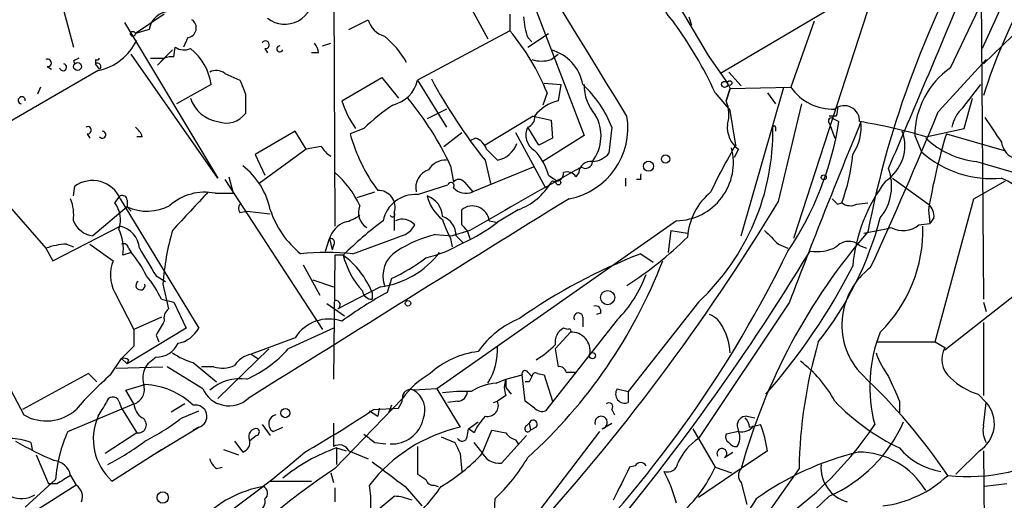
# Model space of a CAD drawing. Extents: x 2 to 73150, y -45309 to 72934.
# Drawn here: x 592 to 652, y 72167 to 72196 of the extents above; entities that cross this region are included whole.
import ezdxf

# ---------------------------------------------------------------- set-up
doc = ezdxf.new("R2010")
doc.units = 0
doc.header["$MEASUREMENT"] = 0
doc.layers.add('MAIN', color=5, linetype='CONTINUOUS')

msp = doc.modelspace()

# ---------------------------------------------------------------- linework, layer by layer
at = {"layer": 'MAIN'}
for p, q in [((654.6427, 72202.8321), (650.748, 72194.2808)), ((593.2593, 72200.3768), (594.868, 72194.3654)), ((610.87, 72199.6148), (610.9547, 72183.3588)), ((622.2153, 72199.5301), (626.2793, 72188.9468)), ((650.6633, 72199.6148), (650.8327, 72178.8714)), ((644.2287, 72198.2601), (639.1487, 72182.5968)), ((631.6133, 72197.7521), (633.8993, 72193.8574)), ((619.252, 72196.9054), (620.3527, 72194.8734)), ((641.858, 72196.9901), (634.6613, 72192.7568)), ((648.8007, 72193.0954), (650.5787, 72196.8208)), ((600.456, 72196.3974), (598.678, 72195.2121)), ((621.7073, 72196.3974), (621.7073, 72195.3814)), ((632.714, 72196.2281), (632.8833, 72195.7201)), ((598.0007, 72195.8894), (603.758, 72186.3221)), ((611.8013, 72195.4661), (612.9867, 72196.0588)), ((640.4187, 72195.9741), (638.9793, 72191.9101)), ((653.2033, 72195.6354), (650.8327, 72193.3494)), ((599.5247, 72195.4661), (598.678, 72195.2121)), ((601.8953, 72194.9581), (601.6413, 72194.3654)), ((621.7073, 72195.3814), (616.0347, 72192.3334)), ((622.808, 72194.3654), (624.078, 72195.2121)), ((622.808, 72194.9581), (623.062, 72194.7041)), ((601.0487, 72193.7728), (601.1333, 72194.3654)), ((610.1927, 72194.4501), (610.7007, 72194.6194)), ((603.758, 72186.3221), (598.424, 72193.9421)), ((600.964, 72194.1961), (600.0327, 72193.2648)), ((600.964, 72194.1961), (600.456, 72193.6881)), ((606.6367, 72194.2808), (606.806, 72194.0268)), ((609.9387, 72194.0268), (609.5153, 72194.0268)), ((624.2473, 72193.6034), (624.6707, 72193.9421)), ((633.8993, 72193.8574), (635.0847, 72192.1641)), ((593.2593, 72193.1801), (593.5133, 72193.0108)), ((594.868, 72193.5188), (594.9527, 72193.3494)), ((596.2227, 72193.6034), (596.2227, 72193.3494)), ((596.4767, 72193.0108), (596.2227, 72193.3494)), ((599.6093, 72193.6881), (600.456, 72193.6881)), ((600.456, 72193.6881), (600.0327, 72193.2648)), ((648.0387, 72190.3861), (651.002, 72193.6034)), ((596.392, 72192.9261), (586.1473, 72186.9994)), ((604.1813, 72192.7568), (605.1127, 72192.3334)), ((611.378, 72191.0634), (613.8333, 72192.5028)), ((613.8333, 72192.5028), (614.8493, 72191.2328)), ((635.1693, 72192.8414), (635.9313, 72191.9948)), ((592.836, 72191.9101), (592.6667, 72191.4868)), ((603.3347, 72192.0794), (601.218, 72190.8941)), ((616.0347, 72192.3334), (617.8127, 72189.4548)), ((623.824, 72192.1641), (624.84, 72192.0794)), ((624.84, 72192.0794), (624.6707, 72191.0634)), ((635.0847, 72192.1641), (635.254, 72191.8254)), ((635.254, 72191.8254), (638.9793, 72191.9101)), ((635.9313, 72182.7661), (638.556, 72191.9101)), ((649.5627, 72190.6401), (650.6633, 72192.0794)), ((605.4513, 72191.4868), (605.4513, 72190.3014)), ((623.9933, 72191.5714), (623.7393, 72190.8094)), ((634.3227, 72191.5714), (635.254, 72190.4708)), ((635, 72191.0634), (635.254, 72191.8254)), ((635.254, 72191.8254), (635, 72191.0634)), ((637.54, 72191.5714), (638.048, 72190.8941)), ((638.2173, 72184.8828), (639.6567, 72190.8941)), ((649.6473, 72189.3701), (650.1553, 72191.2328)), ((617.8127, 72190.5554), (616.6273, 72189.9628)), ((623.1467, 72190.1321), (620.1833, 72188.3541)), ((623.1467, 72190.1321), (624.2473, 72189.8781)), ((635.5927, 72188.3541), (635.254, 72190.4708)), ((641.7733, 72190.1321), (641.35, 72190.1321)), ((624.2473, 72189.8781), (624.332, 72188.7774)), ((641.35, 72189.7088), (641.6887, 72188.7774)), ((641.604, 72189.9628), (641.9427, 72189.7934)), ((595.7147, 72189.0314), (595.884, 72188.7774)), ((608.4993, 72189.2008), (606.044, 72187.7614)), ((609.1767, 72188.1001), (608.4993, 72189.2008)), ((612.7327, 72189.3701), (611.886, 72189.0314)), ((617.6433, 72188.2694), (618.744, 72189.1161)), ((622.046, 72189.1161), (623.9087, 72185.7294)), ((623.4853, 72188.3541), (622.808, 72189.4548)), ((626.2793, 72188.9468), (623.7393, 72187.3381)), ((627.9727, 72189.4548), (627.8033, 72187.8461)), ((638.048, 72189.4548), (638.048, 72189.2008)), ((646.5993, 72188.9468), (647.0227, 72187.9308)), ((647.2767, 72188.8621), (649.6473, 72189.3701)), ((648.5467, 72189.0314), (652.1027, 72188.0154)), ((599.1013, 72188.8621), (598.7627, 72188.8621)), ((610.108, 72188.2694), (609.1767, 72188.1001)), ((619.5907, 72188.7774), (619.252, 72188.6081)), ((624.332, 72188.7774), (623.4853, 72188.3541)), ((606.044, 72187.7614), (606.6367, 72186.4914)), ((609.1767, 72188.1001), (606.298, 72185.9834)), ((635.762, 72188.1001), (635.508, 72187.5921)), ((618.0667, 72187.0841), (618.236, 72186.0681)), ((620.1833, 72187.4228), (620.522, 72185.9834)), ((650.4093, 72187.3381), (657.6907, 72185.2214)), ((623.1467, 72186.9994), (619.4213, 72185.4754)), ((624.078, 72186.4914), (624.586, 72186.1528)), ((625.9407, 72186.6608), (625.7713, 72186.4068)), ((604.1813, 72186.2374), (610.1927, 72177.0088)), ((604.4353, 72186.4068), (604.6893, 72185.3908)), ((616.0347, 72185.3061), (617.8973, 72185.8988)), ((618.9133, 72186.0681), (619.4213, 72185.4754)), ((624.332, 72186.1528), (624.2473, 72186.0681)), ((628.8193, 72186.3221), (628.8193, 72185.8141)), ((629.7507, 72186.2374), (629.4967, 72186.2374)), ((645.2447, 72186.3221), (647.446, 72184.7134)), ((650.24, 72185.0521), (652.1873, 72186.1528)), ((590.2113, 72185.3908), (593.1747, 72182.0041)), ((594.868, 72185.2214), (594.9527, 72185.8141)), ((603.5887, 72185.3908), (604.6893, 72185.3908)), ((612.3093, 72185.1368), (613.41, 72185.4754)), ((597.408, 72184.7981), (597.7467, 72185.2214)), ((597.7467, 72185.0521), (602.5727, 72177.0934)), ((598.17, 72184.9674), (598.17, 72184.5441)), ((641.858, 72184.7134), (642.112, 72184.7981)), ((643.0433, 72184.7134), (643.7207, 72184.7981)), ((647.8693, 72176.2468), (650.24, 72185.0521)), ((598.17, 72184.5441), (596.0533, 72182.7661)), ((598.17, 72184.5441), (598.424, 72184.2901)), ((605.1127, 72184.2054), (605.536, 72184.2901)), ((605.536, 72184.2901), (606.9753, 72184.1208)), ((614.5953, 72184.2054), (614.5953, 72183.1048)), ((618.744, 72183.4434), (618.744, 72184.3748)), ((622.2153, 72184.3748), (620.9453, 72183.6128)), ((647.446, 72184.3748), (647.5307, 72183.5281)), ((631.952, 72183.6974), (617.22, 72173.3681)), ((620.4373, 72183.6974), (620.8607, 72183.6128)), ((646.8533, 72183.4434), (647.5307, 72183.5281)), ((647.7847, 72183.8668), (647.5307, 72183.5281)), ((593.598, 72181.2421), (597.7467, 72183.3588)), ((612.0553, 72181.6654), (615.2727, 72182.8508)), ((617.1353, 72182.8508), (618.1513, 72182.7661)), ((619.252, 72183.1048), (618.1513, 72182.7661)), ((619.0827, 72183.1048), (619.252, 72182.5968)), ((631.6133, 72183.1048), (631.444, 72181.7501)), ((631.6133, 72183.1048), (632.6293, 72182.9354)), ((594.4447, 72182.2581), (594.868, 72182.0888)), ((595.884, 72182.2581), (597.3233, 72181.2421)), ((610.362, 72181.8348), (610.616, 72182.5968)), ((610.616, 72182.5968), (610.7853, 72181.9194)), ((618.0667, 72182.5968), (618.1513, 72182.0888)), ((618.4053, 72182.7661), (618.8287, 72182.3428)), ((638.2173, 72182.2581), (638.81, 72182.0041)), ((593.1747, 72182.0041), (593.598, 72181.2421)), ((598.424, 72181.7501), (597.916, 72181.5808)), ((598.2547, 72182.0041), (598.424, 72181.7501)), ((610.87, 72182.1734), (610.7853, 72181.9194)), ((629.7507, 72181.6654), (630.5127, 72181.1574)), ((643.2127, 72182.1734), (643.636, 72182.0041)), ((610.9547, 72181.5808), (610.87, 72173.9608)), ((611.4627, 72181.5808), (610.9547, 72181.5808)), ((609.0073, 72180.9881), (610.0233, 72179.1254)), ((654.812, 72180.7341), (648.462, 72175.7388)), ((599.948, 72180.3108), (600.5407, 72179.9721)), ((600.3713, 72179.8028), (600.71, 72178.2788)), ((609.6, 72180.0568), (610.87, 72179.6334)), ((614.426, 72180.1414), (614.172, 72179.2948)), ((597.408, 72179.2948), (598.5933, 72177.0088)), ((613.7487, 72179.6334), (611.124, 72178.2788)), ((613.2407, 72179.2948), (613.2407, 72178.8714)), ((600.2867, 72178.8714), (601.0487, 72178.7021)), ((601.0487, 72178.7021), (601.8107, 72177.0934)), ((610.4467, 72178.6174), (611.5473, 72177.8554)), ((633.3067, 72178.7021), (628.9887, 72173.1988)), ((638.8947, 72178.7021), (633.3067, 72170.3201)), ((650.8327, 72178.7021), (651.002, 72178.1094)), ((627.2953, 72178.0248), (627.0413, 72177.9401)), ((600.2867, 72177.7708), (598.5933, 72177.0088)), ((628.3113, 72177.6014), (623.9087, 72172.0134)), ((626.1947, 72177.7708), (626.1947, 72177.1781)), ((650.8327, 72177.4321), (650.8327, 72172.9448)), ((601.8107, 72177.0934), (598.17, 72174.8921)), ((610.87, 72177.0934), (608.076, 72175.8234)), ((625.4327, 72176.8394), (624.5013, 72175.8234)), ((625.2633, 72177.0088), (625.0093, 72177.0934)), ((599.948, 72176.6701), (600.1173, 72176.2468)), ((608.4993, 72176.5008), (605.79, 72175.4848)), ((644.3133, 72176.2468), (647.8693, 72176.2468)), ((647.8693, 72176.2468), (648.462, 72175.9081)), ((589.6187, 72175.9081), (591.82, 72171.7594)), ((598.5933, 72175.9928), (597.8313, 72175.2308)), ((606.8907, 72175.8234), (603.758, 72172.7754)), ((624.5013, 72175.8234), (624.6707, 72174.7228)), ((597.154, 72174.2148), (597.8313, 72175.2308)), ((597.8313, 72175.2308), (598.17, 72174.8921)), ((598.2547, 72175.1461), (598.17, 72174.8921)), ((599.948, 72175.3154), (599.44, 72174.8921)), ((602.234, 72174.9768), (603.6733, 72173.7914)), ((605.79, 72175.4848), (606.2133, 72175.2308)), ((597.4927, 72174.6381), (600.3713, 72174.7228)), ((602.8267, 72173.3681), (600.6253, 72174.7228)), ((603.504, 72174.7228), (602.742, 72174.7228)), ((622.808, 72174.3841), (623.062, 72174.1301)), ((625.6867, 72174.3841), (625.6867, 72174.2148)), ((595.7993, 72174.2994), (591.7353, 72172.0981)), ((596.3073, 72173.7914), (595.7993, 72174.2994)), ((620.8607, 72173.7068), (621.4533, 72173.9608)), ((621.4533, 72173.9608), (622.4693, 72174.2148)), ((621.4533, 72173.9608), (621.4533, 72173.4528)), ((622.6387, 72172.6061), (622.4693, 72174.2148)), ((622.8927, 72173.7914), (622.6387, 72173.7914)), ((623.4007, 72174.2994), (623.824, 72174.2148)), ((623.824, 72174.2148), (624.332, 72172.6061)), ((598.0853, 72173.2834), (599.2707, 72173.6221)), ((598.5933, 72172.4368), (598.0853, 72173.2834)), ((617.22, 72173.3681), (615.7807, 72173.2834)), ((617.22, 72173.3681), (618.6593, 72170.9974)), ((621.4533, 72173.4528), (621.792, 72173.0294)), ((628.3113, 72173.3681), (628.9887, 72173.1988)), ((628.9887, 72173.1988), (628.9887, 72172.5214)), ((597.662, 72172.6061), (597.8313, 72172.1828)), ((610.9547, 72168.4574), (615.1033, 72172.7754)), ((618.49, 72172.6061), (617.8973, 72172.5214)), ((620.6913, 72172.5214), (620.9453, 72172.6061)), ((621.4533, 72172.9448), (620.9453, 72172.6061)), ((623.2313, 72172.1828), (622.6387, 72172.6061)), ((645.668, 72172.6061), (645.668, 72171.8441)), ((650.494, 72173.0294), (651.002, 72172.5214)), ((650.8327, 72171.0821), (651.002, 72172.5214)), ((594.5293, 72170.7434), (598.5933, 72172.4368)), ((597.8313, 72172.1828), (598.7627, 72170.6588)), ((601.726, 72172.4368), (600.8793, 72171.9288)), ((601.5567, 72171.5901), (602.5727, 72172.0134)), ((613.0713, 72172.0134), (613.5793, 72171.6748)), ((613.3253, 72172.0981), (614.8493, 72172.1828)), ((613.664, 72172.1828), (613.5793, 72171.6748)), ((614.426, 72172.3521), (614.2567, 72171.9288)), ((627.9727, 72172.0981), (628.142, 72171.7594)), ((619.1673, 72170.9128), (619.76, 72171.3361)), ((636.27, 72171.6748), (636.778, 72171.5901)), ((600.0327, 72169.4734), (602.5727, 72170.9974)), ((602.5727, 72170.9974), (602.234, 72170.8281)), ((606.4673, 72171.1668), (606.9753, 72170.4894)), ((607.1447, 72170.7434), (607.7373, 72170.9974)), ((610.87, 72171.2514), (610.87, 72169.8121)), ((619.0827, 72170.4048), (619.1673, 72170.9128)), ((619.506, 72170.6588), (619.1673, 72170.9128)), ((620.014, 72169.3888), (620.6067, 72170.8281)), ((627.2107, 72170.7434), (621.792, 72163.6314)), ((622.7233, 72171.0821), (622.8927, 72171.2514)), ((622.8927, 72171.2514), (622.9773, 72170.8281)), ((623.316, 72170.9974), (622.9773, 72170.8281)), ((627.38, 72170.9128), (627.9727, 72171.2514)), ((632.968, 72170.9128), (634.3227, 72168.5421)), ((635.762, 72170.7434), (635, 72170.5741)), ((635.6773, 72171.0821), (635.762, 72170.7434)), ((635.6773, 72171.0821), (635.762, 72170.7434)), ((636.4393, 72170.9974), (637.1167, 72171.1668)), ((598.7627, 72170.6588), (596.8153, 72169.3888)), ((604.774, 72170.1508), (605.282, 72169.4734)), ((606.1287, 72170.4894), (605.7053, 72170.1508)), ((617.474, 72170.4048), (618.3207, 72170.0661)), ((622.7233, 72170.4894), (621.1993, 72168.7961)), ((622.046, 72170.2354), (622.2153, 72169.9814)), ((592.2433, 72170.0661), (592.328, 72169.6428)), ((597.2387, 72167.6954), (600.2867, 72169.6428)), ((604.0967, 72169.6428), (605.028, 72169.3041)), ((611.0393, 72169.7274), (611.632, 72169.5581)), ((611.0393, 72169.7274), (611.0393, 72168.7114)), ((611.8013, 72169.5581), (612.9867, 72169.0501)), ((613.41, 72170.0661), (614.0873, 72169.9814)), ((616.0347, 72169.8121), (616.0347, 72168.1188)), ((619.9293, 72169.5581), (619.506, 72170.0661)), ((637.54, 72169.5581), (635.9313, 72168.4574)), ((650.5787, 72169.5581), (649.1393, 72168.1188)), ((650.8327, 72169.5581), (650.9173, 72161.7688)), ((592.582, 72169.3041), (593.344, 72167.5261)), ((618.6593, 72169.3888), (618.744, 72168.2881)), ((634.9153, 72169.1348), (635.4233, 72169.4734)), ((603.6733, 72168.4574), (604.012, 72168.5421)), ((629.412, 72168.6268), (629.0733, 72168.5421)), ((635.9313, 72168.4574), (633.3067, 72166.6794)), ((634.3227, 72168.5421), (635.3387, 72168.2034)), ((639.4873, 72168.4574), (635.1693, 72162.3614)), ((591.9047, 72166.0868), (593.7673, 72167.7801)), ((594.6987, 72168.0341), (595.0373, 72167.4414)), ((606.9753, 72167.6954), (609.5153, 72167.6954)), ((610.7007, 72168.2034), (610.87, 72167.6108)), ((595.0373, 72167.4414), (586.994, 72162.3614)), ((593.852, 72167.5261), (593.344, 72167.5261)), ((610.9547, 72167.2721), (610.9547, 72166.4254)), ((615.2727, 72167.3568), (616.2887, 72166.1714)), ((617.0507, 72167.4414), (617.3047, 72167.3568)), ((635.9313, 72167.6108), (636.27, 72166.2561)), ((652.272, 72167.5261), (650.9173, 72167.3568)), ((613.4947, 72165.8328), (614.5953, 72166.7641)), ((620.776, 72166.5948), (620.6913, 72164.9014)), ((641.35, 72166.7641), (630.428, 72156.4348))]:
    msp.add_line(p, q, dxfattribs=at)
for centre, radius in [((598.5298, 72195.191), 0.1496), ((595.122, 72193.1802), 0.2394), ((634.9153, 72192.0795), 0.1893), ((635.2257, 72192.1641), 0.1411), ((631.2823, 72187.4921), 0.2558), ((630.2344, 72187.0479), 0.3083), ((641.0113, 72186.3645), 0.1526), ((624.6918, 72186.047), 0.1496), ((627.7159, 72178.9753), 0.4372), ((615.442, 72178.6175), 0.1693), ((626.7873, 72175.4002), 0.1893), ((607.9006, 72171.8744), 0.2843), ((600.3605, 72166.6824), 0.3495)]:
    msp.add_circle(centre, radius, dxfattribs=at)
for centre, radius, start, end in [((-6236.8575, 67981.9048), 8052.8168, 31.50535821, 31.7763626), ((683.2256, 72181.2386), 33.9499, 140.317337, 162.580384), ((703.4325, 72171.4443), 60.8235, 149.8592, 169.028664), ((634.4853, 72198.448), 3.7217, 177.677763, 223.432196), ((607.8691, 72197.5175), 1.7373, 232.271954, 4.9496), ((-228.3476, 72562.8894), 950.8295, 336.7079859, 337.4281497), ((600.8358, 72195.2363), 1.3311, 91.769341, 170.058596), ((626.771, 72196.4111), 4.221, 182.484836, 200.135029), ((601.8302, 72195.5528), 0.5982, 276.247121, 57.76314), ((614.4396, 72196.4957), 1.5172, 196.736502, 253.263498), ((612.5565, 72181.6738), 23.9109, 24.452403, 36.478735), ((610.1582, 72190.4309), 6.0041, 30.012382, 50.185265), ((610.7878, 72186.2389), 14.2415, 21.989301, 39.938212), ((595.6566, 72196.3021), 3.4551, 282.288869, 334.024536), ((601.673, 72195.1379), 0.9424, 235.06028, 294.560694), ((606.679, 72194.5136), 0.2367, 259.701651, 153.445776), ((607.5603, 72194.2615), 0.1887, 87.662075, 339.721156), ((608.9817, 72193.9674), 0.9588, 3.551733, 42.844497), ((600.9219, 72192.5442), 1.2351, 84.107542, 112.160618), ((599.9979, 72191.6214), 3.3681, 7.815426, 52.146799), ((623.5509, 72191.6012), 2.6867, 10.252583, 74.977369), ((593.2876, 72193.4059), 0.2275, 262.856246, 119.754253), ((594.2331, 72193.1376), 0.216, 191.268308, 78.731692), ((637.3473, 72108.9585), 94.6305, 116.443636, 116.6729), ((596.3073, 72193.773), 0.1895, 243.489027, 333.380858), ((596.3497, 72193.1801), 0.2116, 306.875312, 126.875312), ((623.6547, 72195.5928), 2.0758, 253.409678, 286.587676), ((603.646, 72192.0322), 0.9009, 53.544775, 116.075842), ((651.7517, 72188.8711), 5.153, 124.937275, 179.158261), ((816.9318, 72276.56), 227.9505, 201.68448, 201.913663), ((614.0106, 72192.8335), 2.085, 283.878283, 346.121717), ((646.1292, 72208.1626), 33.2164, 208.29412, 218.637018), ((621.2636, 72186.8243), 7.2064, 21.409123, 46.821835), ((628.9824, 72192.008), 2.704, 178.486934, 221.484321), ((641.6042, 72193.7731), 3.2188, 215.364897, 271.504298), ((591.693, 72191.1058), 0.2159, 348.674454, 258.700477), ((604.1268, 72191.943), 2.181, 199.004025, 260.264728), ((617.0491, 72192.8408), 5.9431, 197.401702, 215.731449), ((620.515, 72181.5743), 11.0154, 123.030344, 134.950347), ((599.7906, 72178.4262), 20.2231, 25.348224, 39.2914), ((625.1732, 72188.7087), 2.4077, 102.046392, 143.758828), ((633.23, 72190.2371), 1.9534, 341.710676, 25.024867), ((642.2814, 72189.8357), 0.9323, 357.399391, 129.472739), ((640.9277, 72190.5553), 0.9456, 333.413271, 10.325982), ((604.266, 72191.1764), 1.4733, 249.830837, 323.564895), ((622.6413, 72190.0299), 0.5988, 286.164899, 9.827279), ((624.5443, 72189.3993), 4.4209, 280.474438, 9.54137), ((624.713, 72188.9045), 2.5993, 322.941856, 30.322602), ((421.8843, 72282.771), 244.2965, 335.333882, 337.779806), ((650.9211, 72189.0776), 2.0704, 131.002913, 169.503081), ((595.7429, 72189.2572), 0.2276, 262.88123, 119.741759), ((636.7271, 72189.4415), 1.6525, 173.655979, 234.266034), ((637.9634, 72189.4547), 0.0847, 0.067725, 179.932354), ((622.4701, 72192.8624), 19.713, 325.985065, 351.043511), ((1117.0062, 71995.3391), 512.067, 157.682182, 159.017425), ((641.477, 72189.8358), 0.1796, 45, 225), ((640.2593, 72189.4734), 3.0548, 325.91458, 6.012933), ((638.2884, 72158.972), 31.2123, 73.263358, 80.922636), ((1032.4365, 72443.2929), 457.9194, 213.575483, 213.804659), ((596.6461, 72188.9891), 0.2117, 216.859073, 90.027065), ((598.0014, 72188.5241), 1.1506, 17.082228, 53.983609), ((622.2094, 72191.9185), 10.7195, 195.624479, 216.381679), ((623.786, 72188.9605), 1.0958, 153.187089, 239.590389), ((623.55, 72189.199), 14.331, 312.906966, 1.022752), ((643.4243, 72188.3118), 2.5716, 302.905243, 20.224859), ((684.5632, 72178.0596), 37.6506, 163.057555, 170.344039), ((611.4204, 72188.9893), 1.4969, 208.746399, 241.262154), ((619.2943, 72187.8037), 1.0178, 16.930557, 73.069443), ((620.6507, 72188.966), 1.5711, 280.80784, 340.393276), ((664.3361, 72171.2944), 33.4248, 149.310144, 154.895787), ((650.9862, 72192.7223), 5.415, 226.761494, 263.884271), ((653.1428, 72188.6911), 1.2211, 187.893865, 244.165246), ((451.2567, 72018.4115), 239.4975, 44.885425, 45.114575), ((620.8237, 72185.6806), 3.3538, 13.990251, 44.120529), ((626.6885, 72188.8056), 1.4709, 273.851648, 319.281668), ((631.8739, 72187.278), 3.5815, 271.249537, 14.666371), ((631.4637, 72188.791), 11.3723, 339.444957, 354.805571), ((651.3082, 72192.7132), 6.4216, 228.13654, 275.586211), ((602.3816, 72183.3876), 4.6986, 12.128569, 51.881059), ((617.7563, 72186.2092), 1.2149, 87.33919, 149.265937), ((626.6743, 72186.6115), 0.7353, 81.160239, 176.155342), ((626.3611, 72187.3438), 0.4262, 233.904432, 359.233772), ((607.072, 72182.1613), 5.9431, 24.530922, 49.208496), ((617.0759, 72185.7338), 1.1551, 108.362796, 192.925841), ((910.3593, 71678.4794), 582.5721, 119.2040417, 119.9797023), ((624.5165, 72186.6124), 0.4952, 248.127696, 5.609274), ((625.221, 72186.0259), 0.6693, 34.689739, 108.440363), ((714.4506, 72186.4067), 84.7001, 179.885408, 180.114524), ((642.0474, 72185.839), 3.1337, 320.998111, 20.077768), ((596.0438, 72184.3114), 1.857, 23.5073, 125.98314), ((618.0878, 72185.8564), 0.1952, 319.405074, 167.452086), ((618.5746, 72185.814), 0.4233, 36.878017, 143.113861), ((620.8732, 72188.0512), 3.9137, 290.055025, 329.555461), ((652.9505, 72179.9881), 10.2023, 142.825492, 174.852806), ((649.9055, 72181.742), 5.0089, 348.391706, 66.119043), ((597.8737, 72184.9533), 0.2967, 2.724474, 115.347095), ((602.9482, 72182.2359), 3.2192, 78.523922, 131.985757), ((1194.7266, 71633.954), 808.7772, 137.0061363, 137.2353145), ((613.6249, 72184.536), 1.0251, 341.186832, 92.549519), ((615.8893, 72183.3005), 2.0109, 85.853482, 168.616306), ((618.998, 72186.3928), 1.0103, 221.04295, 294.7692), ((636.6191, 72182.3937), 4.0002, 129.610993, 175.875604), ((592.0729, 72184.036), 2.8155, 353.092813, 21.154832), ((596.1235, 72183.7709), 1.6447, 339.295135, 38.648927), ((599.3937, 72187.3348), 3.0472, 246.322927, 297.372336), ((605.4512, 72184.4594), 0.4232, 143.116564, 216.883436), ((3684.6378, 67247.0583), 5808.8756, 121.77991311, 122.00909567), ((613.5031, 72184.2054), 1.1085, 157.543953, 237.160109), ((616.176, 72183.9139), 1.3832, 1.553529, 70.957245), ((619.012, 72185.7436), 2.4412, 192.351626, 233.464788), ((525.8756, 72252.7029), 131.2258, 317.453848, 328.880838), ((726.3636, 72269.5577), 119.7487, 224.885409, 225.114592), ((642.6474, 72185.523), 0.9012, 233.550995, 296.058953), ((646.7992, 72183.9636), 0.9902, 354.39016, 49.217958), ((612.5356, 72186.2025), 5.853, 198.195968, 230.821002), ((611.0608, 72185.9196), 2.3575, 281.90906, 306.972457), ((614.4852, 72184.0954), 0.1556, 202.396154, 44.973968), ((619.4014, 72183.5631), 1.0445, 7.38695, 129.00419), ((596.2757, 72184.2691), 1.5194, 202.103225, 261.582979), ((612.154, 72182.1218), 1.6097, 112.141807, 162.837081), ((627.0294, 72166.0055), 22.0207, 126.542004, 134.984178), ((615.1034, 72182.7805), 1.0099, 41.025281, 114.786235), ((614.5524, 72184.1637), 1.4975, 298.750617, 331.249383), ((617.167, 72182.7767), 1.2383, 359.509553, 71.559198), ((624.9141, 72186.233), 7.753, 198.428639, 207.969807), ((534.2759, 72098.6116), 119.7134, 44.893869, 45.123086), ((615.1885, 72190.8084), 9.2151, 293.267659, 308.661362), ((624.2544, 72189.2184), 20.9242, 321.688809, 345.181329), ((645.8824, 72184.6017), 1.5114, 241.447629, 309.970115), ((595.1091, 72181.9619), 2.8327, 352.268085, 25.679445), ((597.424, 72181.8806), 1.513, 4.681878, 77.68519), ((616.1398, 72178.6766), 15.8087, 163.733098, 175.914822), ((618.8715, 72175.5261), 7.5276, 103.33492, 123.063083), ((671.9862, 72158.5367), 37.3949, 139.101093, 164.615472), ((849.4813, 72394.3438), 299.354, 224.882039, 225.111208), ((639.9549, 72204.8946), 22.2382, 279.086023, 283.536269), ((638.1894, 72183.161), 8.9201, 314.871464, 1.270618), ((594.6277, 72178.0411), 4.221, 92.484836, 110.135029), ((597.9584, 72181.99), 0.2967, 2.724474, 115.364546), ((610.6724, 72182.3428), 0.2602, 319.39393, 102.519254), ((614.4248, 72189.8806), 8.73, 284.040064, 300.29527), ((615.4323, 72200.4773), 24.7473, 302.981588, 314.019484), ((642.5353, 72181.4114), 1.0196, 48.363661, 138.363661), ((593.6431, 72177.6357), 6.3076, 25.094324, 40.714994), ((1022.783, 72435.1683), 493.7021, 210.849673, 211.078846), ((610.4466, 72166.4678), 15.2825, 83.957614, 96.042013), ((612.982, 72185.1413), 5.561, 277.924653, 322.423493), ((615.6773, 72180.3108), 1.7764, 120.913972, 199.490667), ((642.5453, 72148.7444), 35.3199, 111.238394, 124.973561), ((572.7001, 72214.0527), 73.5426, 315.527049, 334.018243), ((516.3066, 72256.962), 144.8617, 319.184556, 328.760732), ((640.5882, 72184.3732), 2.5735, 260.528161, 297.419361), ((599.4117, 72180.3574), 2.2681, 157.041234, 207.937853), ((608.1588, 72177.1766), 5.5057, 22.62699, 53.123858), ((616.3207, 72182.7767), 5.003, 193.829592, 222.769267), ((608.75, 72192.0005), 13.1474, 295.5767, 306.349988), ((601.5269, 72192.6158), 31.6898, 312.186378, 338.96689), ((622.6794, 72183.1481), 7.9047, 315.436683, 339.620497), ((608.5455, 72198.3571), 38.4353, 318.778596, 332.992545), ((646.5172, 72177.2952), 4.3953, 126.708252, 224.494863), ((598.9951, 72179.7278), 0.2855, 121.173681, 15.22345), ((594.5799, 72176.1997), 6.3012, 25.087151, 40.724872), ((625.3518, 72158.6422), 23.4844, 118.427858, 126.514377), ((613.2303, 72179.459), 0.5877, 187.784046, 271.013979), ((611.0076, 72178.5222), 0.2698, 295.558299, 101.305768), ((601.2184, 72177.686), 0.7809, 130.61721, 192.512892), ((625.9179, 72177.7545), 0.2773, 3.370101, 213.512416), ((626.9708, 72178.1236), 0.3392, 343.066164, 106.933836), ((811.8584, 72050.1046), 246.8296, 148.922635, 149.151838), ((610.5737, 72175.2096), 2.4434, 70.781222, 148.100006), ((624.4263, 72172.4247), 5.6748, 112.005209, 145.314106), ((633.391, 72176.5004), 1.557, 22.38634, 67.61366), ((852.5931, 72176.5008), 254.0003, 179.885409, 180.114592), ((600.9583, 72177.9633), 1.8339, 280.824636, 331.682527), ((625.4327, 72176.2467), 0.9467, 116.567758, 190.30214), ((625.348, 72176.9241), 0.1198, 315, 135), ((625.5106, 72175.7117), 1.1304, 348.420683, 93.951638), ((631.7125, 72175.4065), 3.5453, 2.633604, 28.412731), ((652.8226, 72173.495), 8.9855, 158.148622, 195.017099), ((599.9657, 72176.7943), 1.4789, 269.314297, 334.69289), ((669.199, 72167.9207), 29.7166, 163.728821, 178.965145), ((603.4317, 72179.2007), 4.3904, 235.801392, 254.16915), ((602.5143, 72180.7446), 7.4264, 294.009569, 318.496397), ((620.4146, 72170.3038), 5.3902, 96.975373, 132.159928), ((617.0471, 72175.7835), 3.9038, 327.861445, 3.073342), ((620.03, 72180.5482), 6.323, 301.311395, 315.003204), ((649.7036, 72177.5466), 5.821, 199.856629, 215.939303), ((649.7245, 72175.1755), 1.4597, 149.874383, 230.735726), ((597.9583, 72174.7648), 0.483, 52.140624, 105.244715), ((606.1291, 72173.8756), 1.6445, 101.899604, 145.486632), ((635.1431, 72169.1032), 7.424, 28.153613, 53.375525), ((600.583, 72174.0031), 1.448, 142.125016, 195.255119), ((604.0352, 72176.3236), 1.6866, 251.642397, 295.978623), ((622.6387, 72174.2994), 0.1894, 26.578587, 206.537987), ((623.2737, 72174.1301), 0.2117, 53.124688, 180), ((624.7382, 72174.2738), 0.454, 14.057665, 98.549485), ((625.4327, 72301.384), 127.0002, 269.885409, 270.114592), ((609.2989, 72159.9532), 18.7321, 130.417067, 139.582933), ((605.1447, 72171.0853), 2.902, 82.250751, 130.760408), ((619.5389, 72169.5496), 5.4846, 119.999111, 143.973395), ((622.8929, 72173.4528), 1.5266, 160.563296, 199.436704), ((707.6623, 72131.6308), 94.6752, 153.327151, 153.556306), ((618.0404, 72147.3726), 36.9148, 34.035614, 46.647146), ((1026.3198, 72342.6888), 416.922, 203.846841, 204.07603), ((651.7741, 72177.082), 4.2499, 225.602489, 252.470169), ((598.2972, 72173.3257), 0.9369, 288.423346, 18.442684), ((599.0639, 72169.0474), 4.5794, 46.19091, 87.411698), ((604.4376, 72174.0799), 1.7611, 203.838948, 312.206065), ((615.5886, 72172.834), 0.4888, 66.855286, 186.885134), ((615.061, 72172.0558), 1.423, 337.246029, 59.618359), ((618.9132, 72163.3842), 9.8237, 87.52922, 97.925216), ((618.5041, 72173.1847), 0.5788, 268.604026, 1.395974), ((621.0305, 72170.6575), 3.054, 93.187219, 123.683824), ((628.777, 72173.0464), 0.5661, 145.363747, 291.96117), ((384.996, 72299.0981), 246.8298, 328.919662, 329.148844), ((597.2916, 72172.4685), 0.3952, 20.379542, 172.306667), ((614.1478, 72172.8342), 0.9573, 317.120783, 356.478547), ((620.3201, 72172.3403), 0.6794, 258.3841, 23.032478), ((651.5152, 72181.9998), 13.5942, 223.710033, 244.524478), ((649.543, 72171.2179), 1.9565, 301.963786, 41.778244), ((593.1954, 72174.1441), 2.7529, 240.025364, 311.994947), ((599.6943, 72172.5216), 1.1043, 184.404277, 237.518859), ((602.3821, 72171.6694), 0.6986, 285.834978, 102.239685), ((573.7234, 72231.2446), 71.1802, 299.794342, 303.804528), ((623.6971, 72172.6065), 0.6297, 222.290215, 289.634851), ((627.8033, 72172.2674), 0.2395, 315.016916, 134.983084), ((599.5479, 72170.2665), 3.4559, 155.951491, 228.071816), ((598.853, 72171.1532), 0.5025, 259.649268, 60.389466), ((592.1096, 72184.0597), 15.6441, 297.242009, 307.147952), ((607.4325, 72171.2175), 0.5547, 102.334988, 238.740368), ((614.4682, 72171.9288), 1.9516, 266.27166, 347.469919), ((623.0861, 72169.006), 3.9432, 137.404935, 155.218973), ((623.139, 72171.1822), 0.2558, 313.764959, 164.306858), ((627.3195, 72171.2918), 0.3837, 279.069639, 199.011004), ((636.2561, 72171.096), 0.579, 88.624295, 181.375705), ((635.4838, 72170.9387), 0.9573, 3.51548, 42.879217), ((637.675, 72175.0111), 9.0288, 294.018546, 335.981454), ((602.5728, 72167.0954), 8.8321, 155.604097, 175.553729), ((606.1287, 72170.4471), 0.4734, 79.703815, 206.565051), ((606.0651, 72170.7223), 0.2414, 285.273852, 52.11877), ((620.7385, 72161.5616), 9.6622, 102.426669, 142.516228), ((663.3559, 72382.3981), 215.8457, 258.576788, 258.805966), ((622.808, 72170.9128), 0.1893, 116.578587, 333.421413), ((634.9531, 72170.3475), 0.9006, 323.524537, 26.078517), ((635.9735, 72171.6115), 0.8935, 256.307474, 323.666185), ((630.8894, 72168.6682), 6.7099, 7.621334, 21.862299), ((625.7566, 72183.4492), 22.1123, 300.913631, 326.257902), ((652.1871, 72170.7857), 1.3865, 167.655866, 211.266381), ((590.7903, 72166.1031), 4.221, 69.864971, 87.515164), ((601.6309, 72187.8245), 20.4656, 239.721214, 247.146926), ((589.8168, 72182.6302), 15.656, 297.24755, 307.14613), ((605.0945, 72170.0761), 0.6312, 287.280921, 14.617437), ((740.0832, 72339.661), 211.6803, 233.014185, 233.243346), ((618.7722, 72170.4612), 0.3155, 206.565051, 349.704897), ((622.3847, 72171.3361), 1.1516, 216.024081, 252.896174), ((635.4197, 72167.2681), 3.7121, 124.69613, 155.692728), ((635.3388, 72170.4048), 0.3787, 153.44848, 243.414653), ((614.8214, 72159.1644), 11.2197, 109.699993, 129.153409), ((611.2218, 72169.2676), 0.6483, 26.624343, 122.866395), ((787.7949, 72254.3674), 189.2834, 206.447062, 206.676272), ((621.0722, 72170.0236), 1.2341, 202.160931, 275.911556), ((634.746, 72169.3888), 0.3053, 303.684862, 213.700477), ((635.6349, 72170.3624), 0.5519, 212.471989, 274.405871), ((648.8915, 72172.4552), 4.2228, 220.238669, 260.685121), ((649.8696, 72179.3962), 11.4294, 263.78016, 301.420963), ((593.51, 72167.7571), 1.2206, 13.117413, 81.865915), ((571.9917, 72211.9449), 56.3938, 302.838704, 311.138318), ((604.3512, 72169.3891), 1.1522, 197.110772, 233.960562), ((611.8403, 72177.0024), 11.1703, 300.287894, 317.031881), ((613.1613, 72174.7694), 11.1717, 312.969101, 329.710965), ((647.28, 72152.1789), 17.7859, 103.499868, 125.852843), ((643.1342, 72164.6687), 4.8047, 30.438156, 90.073935), ((630.4793, 72138.2828), 35.9405, 122.905054, 129.95531), ((995.2564, 72676.1184), 635.0008, 233.0155109, 233.2446939), ((1136.5849, 71913.5163), 567.9843, 153.320362, 153.549536), ((629.7506, 72168.4575), 0.3787, 26.558284, 153.434949), ((631.4017, 72168.8949), 0.6426, 250.767174, 351.156228), ((622.3178, 72163.6936), 9.9913, 15.364059, 27.377539), ((626.4416, 72172.1195), 8.655, 311.760423, 335.585685), ((636.3758, 72168.0341), 0.6138, 136.399434, 223.600566), ((643.0038, 72168.5237), 2.1699, 175.037693, 255.233053), ((591.6506, 72168.2774), 1.6607, 194.386022, 300.654296), ((721.2642, 71956.1237), 246.8296, 120.848162, 121.077365), ((700.9559, 72294.9378), 152.6259, 236.192738, 236.421942), ((616.983, 72167.8902), 0.4539, 194.039305, 278.578205), ((643.7971, 72173.1796), 7.0601, 276.954903, 313.213334), ((594.5719, 72166.7218), 0.857, 339.765565, 57.107304), ((607.7503, 72160.5222), 6.9389, 99.944506, 136.201115), ((606.3625, 72166.95), 0.4488, 307.666685, 65.022443), ((607.1224, 72166.383), 6.0423, 318.273854, 10.088233), ((609.1737, 72172.9195), 9.9919, 308.232815, 326.170774), ((606.026, 72166.4355), 0.6311, 287.263584, 14.619728), ((614.4468, 72163.6087), 3.1589, 66.705668, 87.305524), ((673.7353, 72141.1681), 44.7896, 145.410533, 151.636361)]:
    msp.add_arc(centre, radius, start, end, dxfattribs=at)

doc.saveas('drawing.dxf')
